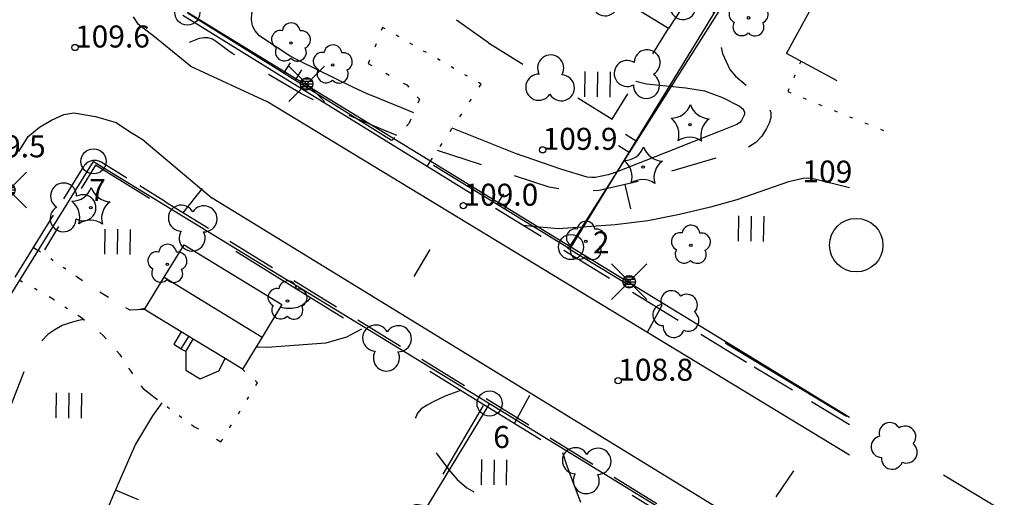
# Model space of a CAD drawing. Units: metres. Extents: x 25490999 to 25492313, y 6723573 to 6724501.
# Drawn here: x 25492194 to 25492272, y 6723682 to 6723720 of the extents above; entities that cross this region are included whole.
import ezdxf

# ---------------------------------------------------------------- set-up
doc = ezdxf.new("R2010")
doc.units = ezdxf.units.M
for name, pattern in [('APUKAYRA(1)', [7, 4, -3]), ('JOHTOKAYRA(1)', [2, 1, 1]), ('KORKEUSKAYRA', [2, 1, 1]), ('LIIKERAKENNUS(10)', [2, 1, 1]), ('PÄÄLYSTÄMÄTÖNPIHA-_PARKKIALU(1)', [1.25, 0.25, -1]), ('TILANRAJA(1)', [6, 4, -2]), ('TONTIN-YLEISENALUEENRAJA(1)', [2, 1, 1]), ('VIIVAT-1', [2, 1, 1]), ('VIIVAT-7(1)', [2, 1, 1])]:
    doc.linetypes.add(name, pattern=pattern)
for name, color, linetype in [('102_1_rajapyykki', 7, 'Continuous'), ('102_41_maanpinnan kork.lukema', 7, 'Continuous'), ('103_139_nurmikko', 7, 'Continuous'), ('103_142_havupuu', 7, 'Continuous'), ('103_143_lehtipuu', 7, 'Continuous'), ('103_157_kestopäällysteen merkki', 7, 'Continuous'), ('103_160_valaisinpylväs', 7, 'Continuous'), ('103_165_korkeuskäyrän viettoviiva', 7, 'Continuous'), ('104_1303_rekisteritontin tunnus', 7, 'Continuous'), ('105_1000_käyrän korkeusluku', 7, 'Continuous'), ('201_501_asuinrakennus', 7, 'Continuous'), ('201_503_talousrakennus', 7, 'Continuous'), ('201_505_rakennuksen kattorakennelma', 7, 'Continuous'), ('201_507_portaat', 7, 'Continuous'), ('202_600_liikenneväylä_päällystetty', 7, 'Continuous'), ('202_602_kevytväylä  päällystetty', 7, 'Continuous'), ('202_631_päällystämätön piha- parkkial.', 7, 'Continuous'), ('202_632_default', 7, 'Continuous'), ('202_703_puu- tai rauta-aita', 7, 'Continuous'), ('202_704_pensasaita', 7, 'Continuous'), ('202_715_lehtipuurivi', 7, 'Continuous'), ('204_301_tontin raja', 7, 'Continuous'), ('205_900_johtokäyrä', 7, 'Continuous'), ('205_901_korkeuskäyrä', 7, 'Continuous'), ('205_902_apukäyrä', 7, 'Continuous')]:
    doc.layers.add(name, color=color, linetype=linetype)
doc.styles.add('BASEPOINT_3', font='txt.shx', dxfattribs={"height": 0.2})

# ---------------------------------------------------------------- blocks, each defined once
blk = doc.blocks.new('1_102')
at = {"color": 0}
for centre, start, end in [((0, 0.173), 330.0015, 209.9985), ((-0.15, -0.087), 90.0022, 329.9993), ((0.15, -0.087), 210.0007, 89.9978)]:
    blk.add_arc(centre, 0.173, start, end, dxfattribs=at)
blk = doc.blocks.new('25_14262458752293', base_point=(25492231.019, 6723718.531))
at = {"color": 91}
for p, q in [((25492231.019, 6723718.531), (25492233.755, 6723716.845)), ((25492238.132, 6723714.146), (25492240.867, 6723712.46))]:
    blk.add_line(p, q, dxfattribs=at)
at = {"color": 91, "xscale": 6, "yscale": 6, "rotation": 238.3457093680699}
blk.add_blockref('1_102', (25492235.943, 6723715.495), dxfattribs=at)
blk = doc.blocks.new('25_14262458752294', base_point=(25492248.789, 6723724.935))
at = {"color": 91}
for p, q in [((25492248.789, 6723724.935), (25492247.834, 6723723.472)), ((25492246.305, 6723721.132), (25492245.35, 6723719.669))]:
    blk.add_line(p, q, dxfattribs=at)
at = {"color": 91, "xscale": 6, "yscale": 6, "rotation": 146.8468632605658}
blk.add_blockref('1_102', (25492247.07, 6723722.302), dxfattribs=at)
blk = doc.blocks.new('1_178')
at = {"color": 0}
blk.add_line((0, 0), (1, 0), dxfattribs=at)
blk = doc.blocks.new('21_14262458752303', base_point=(25492237.382, 6723702.182))
at = {"color": 21}
blk.add_line((25492237.382, 6723702.182), (25492226.643, 6723708.766), dxfattribs=at)
at = {"color": 21, "rotation": 58.48858987797011}
for p in [(25492231.715, 6723705.657), (25492232.311, 6723705.291)]:
    blk.add_blockref('1_178', p, dxfattribs=at)
blk = doc.blocks.new('1_127')
at = {"color": 0}
for centre, start, end in [((-0.001, 0.177), 6.8924, 173.1076), ((-0.168, 0.054), 78.8881, 245.0775), ((0.168, 0.056), 294.8903, 101.1054), ((-0.103, -0.144), 150.8964, 317.1116), ((0.105, -0.142), 222.8884, 29.1036)]:
    blk.add_arc(centre, 0.142, start, end, dxfattribs=at)
blk = doc.blocks.new('15_14262458752304', base_point=(25492237.311, 6723702.225))
at = {"color": 93}
for p, q in [((25492237.311, 6723702.225), (25492242.14, 6723699.31)), ((25492249.866, 6723694.647), (25492254.695, 6723691.732)), ((25492254.695, 6723691.732), (25492259.524, 6723688.818)), ((25492267.25, 6723684.154), (25492272.079, 6723681.239))]:
    blk.add_line(p, q, dxfattribs=at)
at = {"color": 93, "xscale": 6, "yscale": 6, "rotation": 238.8852567469357}
for p in [(25492246.003, 6723696.978), (25492263.387, 6723686.486)]:
    blk.add_blockref('1_127', p, dxfattribs=at)
blk = doc.blocks.new('25_14262458752307', base_point=(25492263.338, 6723669.768))
at = {"color": 91}
for p, q in [((25492235.2, 6723686.952), (25492230.662, 6723689.724)), ((25492247, 6723679.746), (25492242.461, 6723682.517)), ((25492251.538, 6723676.974), (25492247, 6723679.746)), ((25492263.338, 6723669.768), (25492258.799, 6723672.54))]:
    blk.add_line(p, q, dxfattribs=at)
at = {"color": 91, "xscale": 6, "yscale": 6, "rotation": 58.58730650822592}
for p in [(25492238.831, 6723684.735), (25492255.169, 6723674.757)]:
    blk.add_blockref('1_102', p, dxfattribs=at)
blk = doc.blocks.new('25_14262458752309', base_point=(25492230.662, 6723689.724))
at = {"color": 91}
for p, q in [((25492204.033, 6723706.159), (25492199.738, 6723708.809)), ((25492215.2, 6723699.267), (25492210.905, 6723701.917)), ((25492219.495, 6723696.616), (25492215.2, 6723699.267)), ((25492230.662, 6723689.724), (25492226.367, 6723692.374))]:
    blk.add_line(p, q, dxfattribs=at)
at = {"color": 91, "xscale": 6, "yscale": 6, "rotation": 58.31707292939831}
for p in [(25492207.469, 6723704.038), (25492222.931, 6723694.495)]:
    blk.add_blockref('1_102', p, dxfattribs=at)
blk = doc.blocks.new('25_14262458752322', base_point=(25492219.099, 6723670.001))
at = {"color": 91}
for p, q in [((25492227.43, 6723684.206), (25492230.634, 6723689.67)), ((25492219.099, 6723670.001), (25492222.303, 6723675.465))]:
    blk.add_line(p, q, dxfattribs=at)
at = {"color": 91, "xscale": 6, "yscale": 6, "rotation": 329.6098625686496}
blk.add_blockref('1_102', (25492224.866, 6723679.836), dxfattribs=at)
blk = doc.blocks.new('21_14262458762369', base_point=(25492257.863, 6723734.459))
at = {"color": 21}
blk.add_line((25492257.863, 6723734.459), (25492237.382, 6723702.182), dxfattribs=at)
at = {"color": 21, "rotation": 147.6039890635253}
for p in [(25492253.027, 6723726.838), (25492252.458, 6723725.941), (25492242.787, 6723710.699), (25492242.218, 6723709.803)]:
    blk.add_blockref('1_178', p, dxfattribs=at)
blk = doc.blocks.new('21_14262458762370', base_point=(25492231.019269, 6723718.5311))
at = {"color": 21}
blk.add_line((25492231.019269, 6723718.5311), (25492228.491599, 6723720.34669), dxfattribs=at)
blk = doc.blocks.new('25_14262458762371', base_point=(25492240.867, 6723712.46))
at = {"color": 91}
for p, q in [((25492244.105, 6723717.667), (25492245.35, 6723719.669)), ((25492240.867, 6723712.46), (25492242.112, 6723714.463))]:
    blk.add_line(p, q, dxfattribs=at)
at = {"color": 91, "xscale": 6, "yscale": 6, "rotation": 328.1262957035871}
blk.add_blockref('1_102', (25492243.109, 6723716.065), dxfattribs=at)
blk = doc.blocks.new('25_14262458762372', base_point=(25492245.35, 6723719.669))
at = {"color": 91}
for p, q in [((25492238.098, 6723724.134), (25492235.309, 6723725.851)), ((25492245.35, 6723719.669), (25492242.561, 6723721.386))]:
    blk.add_line(p, q, dxfattribs=at)
at = {"color": 91, "xscale": 6, "yscale": 6, "rotation": 58.38398187693887}
blk.add_blockref('1_102', (25492240.329, 6723722.76), dxfattribs=at)
blk = doc.blocks.new('21_14262458772399', base_point=(25492223.317, 6723710.757))
at = {"color": 21}
blk.add_line((25492223.317, 6723710.757), (25492207.07, 6723720.896), dxfattribs=at)
at = {"color": 21, "rotation": 58.0328988304536}
for p in [(25492214.742, 6723716.108), (25492215.645, 6723715.545)]:
    blk.add_blockref('1_178', p, dxfattribs=at)
blk = doc.blocks.new('25_14262458782451', base_point=(25492199.738, 6723708.809))
at = {"color": 91}
for p, q in [((25492199.738, 6723708.809), (25492198.61, 6723706.931)), ((25492196.805, 6723703.926), (25492195.677, 6723702.048))]:
    blk.add_line(p, q, dxfattribs=at)
at = {"color": 91, "xscale": 6, "yscale": 6, "rotation": 149.0078773500465}
blk.add_blockref('1_102', (25492197.708, 6723705.429), dxfattribs=at)
blk = doc.blocks.new('1_30')
at = {"color": 0}
blk.add_circle((0, 0), 0.5, dxfattribs=at)
blk = doc.blocks.new('1_119')
at = {"color": 0}
blk.add_circle((0, 0), 0.02, dxfattribs=at)
for centre, start, end in [((0, 0.178), 6.5341, 173.4659), ((-0.169, 0.055), 78.5357, 245.4676), ((0.169, 0.055), 294.5324, 101.4643), ((-0.105, -0.144), 150.5455, 317.4774), ((0.105, -0.144), 222.5226, 29.4545)]:
    blk.add_arc(centre, 0.142, start, end, dxfattribs=at)
blk = doc.blocks.new('G82')
at = {"color": 93, "xscale": 5, "yscale": 5}
blk.add_blockref('1_119', (0, 0), dxfattribs=at)
blk = doc.blocks.new('1_125')
at = {"color": 0}
for p, q in [((-0.2, 0.2), (-0.2, -0.2)), ((0, 0.2), (0, -0.2)), ((0.2, 0.2), (0.2, -0.2))]:
    blk.add_line(p, q, dxfattribs=at)
blk = doc.blocks.new('G79')
at = {"color": 93, "xscale": 5, "yscale": 5}
blk.add_blockref('1_125', (0, 0), dxfattribs=at)
blk = doc.blocks.new('1_133')
at = {"color": 0}
blk.add_line((0, 0.4), (0, 0), dxfattribs=at)
blk = doc.blocks.new('G88')
at = {"color": 91, "xscale": 5, "yscale": 5}
blk.add_blockref('1_133', (0, 0), dxfattribs=at)
blk = doc.blocks.new('1_155')
at = {"color": 0}
for p, q in [((-0.2828, -0.2828), (0.2828, 0.2828)), ((-0.2828, 0.2828), (0.2828, -0.2828)), ((-0.1, 0), (0.1, 0)), ((-0.0917, 0.04), (0.0917, 0.04)), ((-0.06, 0.08), (0.06, 0.08)), ((-0.0917, -0.04), (0.0916, -0.04)), ((-0.06, -0.08), (0.06, -0.08))]:
    blk.add_line(p, q, dxfattribs=at)
blk.add_circle((0, 0), 0.1, dxfattribs=at)
blk = doc.blocks.new('G98')
at = {"color": 6, "xscale": 5, "yscale": 5}
blk.add_blockref('1_155', (0, 0), dxfattribs=at)
blk = doc.blocks.new('1_134')
at = {"color": 0}
blk.add_circle((0, 0), 0.02, dxfattribs=at)
for centre, start, end in [((-0.311, 0.429), 271.2414, 340.7619), ((0.311, 0.429), 199.2381, 268.7586), ((-0.504, -0.164), 343.2316, 52.7521), ((0.504, -0.164), 127.2479, 196.7684), ((0, -0.53), 55.2189, 124.7811)]:
    blk.add_arc(centre, 0.33, start, end, dxfattribs=at)
blk = doc.blocks.new('G81')
at = {"color": 93, "xscale": 5, "yscale": 5}
blk.add_blockref('1_134', (0, 0), dxfattribs=at)
blk = doc.blocks.new('1_113')
at = {"color": 0}
blk.add_line((0, 0.25), (0, -0.25), dxfattribs=at)
blk = doc.blocks.new('G48')
at = {"color": 6, "xscale": 5, "yscale": 5}
blk.add_blockref('1_113', (0, 0), dxfattribs=at)
blk = doc.blocks.new('1_22')
at = {"color": 0}
blk.add_circle((0, 0), 0.05, dxfattribs=at)
blk = doc.blocks.new('G6')
at = {"color": 240, "xscale": 5, "yscale": 5}
blk.add_blockref('1_22', (0, 0), dxfattribs=at)
blk = doc.blocks.new('1_2')
at = {"color": 0}
blk.add_circle((0, 0), 1, dxfattribs=at)
blk = doc.blocks.new('G8')
at = {"color": 6}
blk.add_blockref('1_2', (0, 0), dxfattribs=at)

msp = doc.modelspace()

# ---------------------------------------------------------------- linework, layer by layer
at = {"layer": '201_501_asuinrakennus', "color": 6, "linetype": 'VIIVAT-1', "lineweight": -3}
for p, q in [((25492205.218443, 6723699.880838), (25492206.801321, 6723702.469647)), ((25492206.801321, 6723702.469647), (25492214.584081, 6723697.711027)), ((25492203.654249, 6723697.322587), (25492205.218443, 6723699.880838)), ((25492214.584081, 6723697.711027), (25492213.001203, 6723695.122218)), ((25492206.573716, 6723695.537535), (25492203.654249, 6723697.322587)), ((25492207.168911, 6723695.173614), (25492206.573716, 6723695.537535)), ((25492207.531847, 6723694.951704), (25492207.168911, 6723695.173614)), ((25492210.055225, 6723693.408833), (25492207.531847, 6723694.951704)), ((25492213.001203, 6723695.122218), (25492211.437009, 6723692.563967)), ((25492211.437009, 6723692.563967), (25492210.055225, 6723693.408833))]:
    msp.add_line(p, q, dxfattribs=at).dxf.unprotected_set("ltscale", 0)
at = {"layer": '201_503_talousrakennus', "color": 6, "linetype": 'VIIVAT-1', "lineweight": -3}
for p, q in [((25492254.741348, 6723717.674398), (25492257.674042, 6723723.063292)), ((25492258.780907, 6723715.497976), (25492254.741348, 6723717.674398))]:
    msp.add_line(p, q, dxfattribs=at).dxf.unprotected_set("ltscale", 0)
at = {"layer": '201_505_rakennuksen kattorakennelma', "color": 6, "linetype": 'VIIVAT-1', "lineweight": -3}
msp.add_line((25492205.218443, 6723699.880838), (25492213.001203, 6723695.122218), dxfattribs=at).dxf.unprotected_set("ltscale", 0)
at = {"layer": '201_507_portaat', "color": 254, "linetype": 'LIIKERAKENNUS(10)', "lineweight": -3}
for p, q in [((25492206.573716, 6723695.537535), (25492205.974835, 6723694.558061)), ((25492205.974835, 6723694.558061), (25492206.570031, 6723694.19414)), ((25492206.570031, 6723694.19414), (25492207.168911, 6723695.173614)), ((25492206.932966, 6723693.97223), (25492207.531847, 6723694.951704)), ((25492206.570031, 6723694.19414), (25492206.932966, 6723693.97223)), ((25492206.932966, 6723693.97223), (25492206.930359, 6723692.479375)), ((25492209.565315, 6723692.426333), (25492210.055225, 6723693.408833)), ((25492206.930359, 6723692.479375), (25492208.067449, 6723691.804878)), ((25492208.067449, 6723691.804878), (25492209.565315, 6723692.426333))]:
    msp.add_line(p, q, dxfattribs=at).dxf.unprotected_set("ltscale", 0)
at = {"layer": '202_600_liikenneväylä_päällystetty', "color": 132, "linetype": 'VIIVAT-7(1)', "lineweight": -3}
for p, q in [((25492207.314846, 6723716.687087), (25492213.376394, 6723713.879149)), ((25492259.766184, 6723685.717206), (25492213.376394, 6723713.879149)), ((25492203.619149, 6723710.742639), (25492202.765979, 6723711.263655)), ((25492203.619149, 6723710.742639), (25492209.028447, 6723706.184985)), ((25492259.766483, 6723675.085425), (25492209.028447, 6723706.184985))]:
    msp.add_line(p, q, dxfattribs=at).dxf.unprotected_set("ltscale", 0)
at = {"layer": '202_602_kevytväylä  päällystetty', "color": 253, "linetype": 'TILANRAJA(1)', "lineweight": -3, "ltscale": 0.760621}
msp.add_line((25492194.804951, 6723702.243595), (25492198.820677, 6723708.703342), dxfattribs=at)
at = {"layer": '202_602_kevytväylä  päällystetty', "color": 253, "linetype": 'TILANRAJA(1)', "lineweight": -3, "ltscale": 0.602343}
msp.add_line((25492205.330531, 6723705.886143), (25492200.191757, 6723709.028542), dxfattribs=at)
at = {"layer": '202_602_kevytväylä  päällystetty', "color": 253, "linetype": 'TILANRAJA(1)', "lineweight": -3, "ltscale": 0.128046}
msp.add_line((25492226.133203, 6723708.687343), (25492226.415205, 6723709.114903), dxfattribs=at)
at = {"layer": '202_602_kevytväylä  päällystetty', "color": 253, "linetype": 'TILANRAJA(1)', "lineweight": -3, "ltscale": 1.065343}
msp.add_line((25492251.55978, 6723693.08942), (25492226.133203, 6723708.687343), dxfattribs=at)
at = {"layer": '202_602_kevytväylä  päällystetty', "color": 253, "linetype": 'TILANRAJA(1)', "lineweight": -3, "ltscale": 0.997348}
msp.add_line((25492205.330531, 6723705.886143), (25492259.766556, 6723672.460063), dxfattribs=at)
at = {"layer": '202_602_kevytväylä  päällystetty', "color": 253, "linetype": 'TILANRAJA(1)', "lineweight": -3, "ltscale": 0.110513}
msp.add_line((25492194.804951, 6723702.243595), (25492195.183716, 6723702.015678), dxfattribs=at)
at = {"layer": '202_602_kevytväylä  päällystetty', "color": 253, "linetype": 'TILANRAJA(1)', "lineweight": -3, "ltscale": 0.885764}
msp.add_line((25492259.766115, 6723688.144267), (25492251.55978, 6723693.08942), dxfattribs=at)
at = {"layer": '202_602_kevytväylä  päällystetty', "color": 253, "linetype": 'TILANRAJA(1)', "lineweight": -3}
msp.add_arc((25492199.669986, 6723708.175473), 0.999986, 58.54838285, 148.13791376, dxfattribs=at)
at = {"layer": '202_631_päällystämätön piha- parkkial.', "color": 240, "linetype": 'PÄÄLYSTÄMÄTÖNPIHA-_PARKKIALU(1)', "lineweight": -3, "ltscale": 1.124186}
msp.add_line((25492222.595197, 6723719.767224), (25492221.453428, 6723716.894281), dxfattribs=at)
at = {"layer": '202_631_päällystämätön piha- parkkial.', "color": 240, "linetype": 'PÄÄLYSTÄMÄTÖNPIHA-_PARKKIALU(1)', "lineweight": -3, "ltscale": 1.006605}
msp.add_line((25492230.443227, 6723715.241519), (25492222.595197, 6723719.767224), dxfattribs=at)
at = {"layer": '202_631_päällystämätön piha- parkkial.', "color": 240, "linetype": 'PÄÄLYSTÄMÄTÖNPIHA-_PARKKIALU(1)', "lineweight": -3, "ltscale": 1.278278}
msp.add_line((25492221.453428, 6723716.894281), (25492224.523729, 6723715.182456), dxfattribs=at)
at = {"layer": '202_631_päällystämätön piha- parkkial.', "color": 240, "linetype": 'PÄÄLYSTÄMÄTÖNPIHA-_PARKKIALU(1)', "lineweight": -3, "ltscale": 0.954029}
msp.add_line((25492255.882899, 6723717.059357), (25492254.847692, 6723714.648648), dxfattribs=at)
at = {"layer": '202_631_päällystämätön piha- parkkial.', "color": 240, "linetype": 'PÄÄLYSTÄMÄTÖNPIHA-_PARKKIALU(1)', "lineweight": -3, "ltscale": 1.004072}
msp.add_line((25492224.523729, 6723715.182456), (25492225.524732, 6723714.057132), dxfattribs=at)
at = {"layer": '202_631_päällystämätön piha- parkkial.', "color": 240, "linetype": 'PÄÄLYSTÄMÄTÖNPIHA-_PARKKIALU(1)', "lineweight": -3, "ltscale": 1.128026}
msp.add_line((25492226.414607, 6723709.115269), (25492230.443227, 6723715.241519), dxfattribs=at)
at = {"layer": '202_631_päällystämätön piha- parkkial.', "color": 240, "linetype": 'PÄÄLYSTÄMÄTÖNPIHA-_PARKKIALU(1)', "lineweight": -3, "ltscale": 1.392448}
msp.add_line((25492225.524732, 6723714.057132), (25492224.721356, 6723712.129144), dxfattribs=at)
at = {"layer": '202_631_päällystämätön piha- parkkial.', "color": 240, "linetype": 'PÄÄLYSTÄMÄTÖNPIHA-_PARKKIALU(1)', "lineweight": -3, "ltscale": 1.060112}
msp.add_line((25492254.847692, 6723714.648648), (25492262.461559, 6723711.561647), dxfattribs=at)
at = {"layer": '202_631_päällystämätön piha- parkkial.', "color": 240, "linetype": 'PÄÄLYSTÄMÄTÖNPIHA-_PARKKIALU(1)', "lineweight": -3, "ltscale": 1.297469}
msp.add_line((25492224.721356, 6723712.129144), (25492223.329453, 6723710.768882), dxfattribs=at)
at = {"layer": '202_631_päällystämätön piha- parkkial.', "color": 240, "linetype": 'PÄÄLYSTÄMÄTÖNPIHA-_PARKKIALU(1)', "lineweight": -3, "ltscale": 0.96616}
msp.add_line((25492198.371825, 6723699.831262), (25492195.183324, 6723702.015047), dxfattribs=at)
at = {"layer": '202_631_päällystämätön piha- parkkial.', "color": 240, "linetype": 'PÄÄLYSTÄMÄTÖNPIHA-_PARKKIALU(1)', "lineweight": -3, "ltscale": 1.070648}
msp.add_line((25492193.714162, 6723699.651644), (25492196.284053, 6723698.21482), dxfattribs=at)
at = {"layer": '202_631_päällystämätön piha- parkkial.', "color": 240, "linetype": 'PÄÄLYSTÄMÄTÖNPIHA-_PARKKIALU(1)', "lineweight": -3, "ltscale": 1.657082}
msp.add_line((25492200.4493, 6723698.466557), (25492198.371825, 6723699.831262), dxfattribs=at)
at = {"layer": '202_631_päällystämätön piha- parkkial.', "color": 240, "linetype": 'PÄÄLYSTÄMÄTÖNPIHA-_PARKKIALU(1)', "lineweight": -3, "ltscale": 1.594237}
msp.add_line((25492202.506996, 6723697.248168), (25492200.4493, 6723698.466557), dxfattribs=at)
at = {"layer": '202_631_päällystämätön piha- parkkial.', "color": 240, "linetype": 'PÄÄLYSTÄMÄTÖNPIHA-_PARKKIALU(1)', "lineweight": -3, "ltscale": 0.990627}
msp.add_line((25492196.284053, 6723698.21482), (25492198.561572, 6723696.720063), dxfattribs=at)
at = {"layer": '202_631_päällystämätön piha- parkkial.', "color": 240, "linetype": 'PÄÄLYSTÄMÄTÖNPIHA-_PARKKIALU(1)', "lineweight": -3, "ltscale": 4.598657}
msp.add_line((25492203.654249, 6723697.322587), (25492202.506996, 6723697.248168), dxfattribs=at)
at = {"layer": '202_631_päällystämätön piha- parkkial.', "color": 240, "linetype": 'PÄÄLYSTÄMÄTÖNPIHA-_PARKKIALU(1)', "lineweight": -3, "ltscale": 1.571299}
msp.add_line((25492198.561572, 6723696.720063), (25492200.383028, 6723695.224235), dxfattribs=at)
at = {"layer": '202_631_päällystämätön piha- parkkial.', "color": 240, "linetype": 'PÄÄLYSTÄMÄTÖNPIHA-_PARKKIALU(1)', "lineweight": -3, "ltscale": 1.302877}
msp.add_line((25492200.383028, 6723695.224235), (25492201.667782, 6723693.751565), dxfattribs=at)
at = {"layer": '202_631_päällystämätön piha- parkkial.', "color": 240, "linetype": 'PÄÄLYSTÄMÄTÖNPIHA-_PARKKIALU(1)', "lineweight": -3, "ltscale": 1.054105}
msp.add_line((25492201.667782, 6723693.751565), (25492202.528719, 6723692.425349), dxfattribs=at)
at = {"layer": '202_631_päällystämätön piha- parkkial.', "color": 240, "linetype": 'PÄÄLYSTÄMÄTÖNPIHA-_PARKKIALU(1)', "lineweight": -3, "ltscale": 1.155084}
msp.add_line((25492202.528719, 6723692.425349), (25492203.536405, 6723691.015895), dxfattribs=at)
at = {"layer": '202_631_päällystämätön piha- parkkial.', "color": 240, "linetype": 'PÄÄLYSTÄMÄTÖNPIHA-_PARKKIALU(1)', "lineweight": -3, "ltscale": 1.079927}
msp.add_line((25492212.647495, 6723691.487506), (25492211.437009, 6723692.563967), dxfattribs=at)
at = {"layer": '202_631_päällystämätön piha- parkkial.', "color": 240, "linetype": 'PÄÄLYSTÄMÄTÖNPIHA-_PARKKIALU(1)', "lineweight": -3, "ltscale": 1.05543}
msp.add_line((25492209.731052, 6723686.776121), (25492212.647495, 6723691.487506), dxfattribs=at)
at = {"layer": '202_631_päällystämätön piha- parkkial.', "color": 240, "linetype": 'PÄÄLYSTÄMÄTÖNPIHA-_PARKKIALU(1)', "lineweight": -3, "ltscale": 4.764852}
msp.add_line((25492203.536405, 6723691.015895), (25492204.483524, 6723690.293431), dxfattribs=at)
at = {"layer": '202_631_päällystämätön piha- parkkial.', "color": 240, "linetype": 'PÄÄLYSTÄMÄTÖNPIHA-_PARKKIALU(1)', "lineweight": -3, "ltscale": 0.959785}
msp.add_line((25492204.483524, 6723690.293431), (25492207.572191, 6723688.013269), dxfattribs=at)
at = {"layer": '202_631_päällystämätön piha- parkkial.', "color": 240, "linetype": 'PÄÄLYSTÄMÄTÖNPIHA-_PARKKIALU(1)', "lineweight": -3, "ltscale": 1.65881}
msp.add_line((25492207.572191, 6723688.013269), (25492209.731052, 6723686.776121), dxfattribs=at)
at = {"layer": '202_632_default', "color": 6, "linetype": 'VIIVAT-1', "lineweight": -3}
for p, q in [((25492203.17959, 6723720.004426), (25492202.774249, 6723720.613639)), ((25492226.133203, 6723708.687343), (25492206.704902, 6723720.704278)), ((25492204.445895, 6723719.005221), (25492203.17959, 6723720.004426)), ((25492207.314846, 6723716.687087), (25492204.445895, 6723719.005221)), ((25492196.241735, 6723712.383229), (25492197.228343, 6723712.820527)), ((25492197.228343, 6723712.820527), (25492198.021958, 6723712.95923)), ((25492198.021958, 6723712.95923), (25492199.751329, 6723712.669115)), ((25492199.751329, 6723712.669115), (25492201.402472, 6723712.191734)), ((25492194.375269, 6723711.092412), (25492195.291092, 6723711.832312)), ((25492195.291092, 6723711.832312), (25492196.241735, 6723712.383229)), ((25492201.402472, 6723712.191734), (25492202.765979, 6723711.263655)), ((25492193.640984, 6723709.897463), (25492194.375269, 6723711.092412)), ((25492193.346647, 6723699.897749), (25492194.804951, 6723702.243595))]:
    msp.add_line(p, q, dxfattribs=at).dxf.unprotected_set("ltscale", 0)
at = {"layer": '204_301_tontin raja', "color": 5, "linetype": 'TONTIN-YLEISENALUEENRAJA(1)', "lineweight": -3}
for p, q in [((25492257.491597, 6723734.82952), (25492237.591033, 6723702.281598)), ((25492237.591033, 6723702.281598), (25492207.056614, 6723720.951444)), ((25492179.947737, 6723677.505939), (25492199.589838, 6723709.103695)), ((25492199.589838, 6723709.103695), (25492231.114163, 6723689.828748)), ((25492259.766099, 6723688.722936), (25492237.591033, 6723702.281598)), ((25492231.114163, 6723689.828748), (25492211.757232, 6723658.042641)), ((25492231.114163, 6723689.828748), (25492264.246707, 6723669.570267))]:
    msp.add_line(p, q, dxfattribs=at).dxf.unprotected_set("ltscale", 0)
at = {"layer": '205_900_johtokäyrä', "color": 13, "linetype": 'JOHTOKAYRA(1)', "lineweight": -3, "flags": 128}
for points in [[(25492225.075, 6723712.977), (25492221.835, 6723714.281), (25492221.425, 6723714.451), (25492220.616, 6723714.817), (25492220.216, 6723715.01), (25492215.968, 6723717.09), (25492215.25, 6723717.467), (25492213.216, 6723718.792), (25492212.806, 6723719.105), (25492212.468, 6723719.479), (25492212.233, 6723719.89), (25492212.154, 6723720.356), (25492212.178, 6723720.86), (25492213.292, 6723725.007), (25492215.15, 6723729.328), (25492216.544, 6723731.709), (25492217.606, 6723733.023)], [(25492242.744, 6723715.478), (25492243.607, 6723715.267), (25492246.721, 6723714.955), (25492248.219, 6723714.711), (25492249.645, 6723714.19), (25492251.015, 6723713.503), (25492251.271, 6723713.276), (25492251.354, 6723713.145), (25492251.401, 6723713.008), (25492251.396, 6723712.863), (25492251.356, 6723712.713), (25492251.152, 6723712.36), (25492250.995, 6723712.179), (25492250.802, 6723712.039), (25492249.343, 6723711.443), (25492246.77, 6723710.44), (25492245.913, 6723710.104), (25492241.195, 6723708.247), (25492240.548, 6723708.024), (25492239.55, 6723707.816), (25492239.217, 6723707.807), (25492238.887, 6723707.849), (25492236.777, 6723708.485), (25492233.163, 6723709.74), (25492231.973, 6723710.203), (25492228.143, 6723711.743)]]:
    msp.add_lwpolyline(points, dxfattribs=at)
at = {"layer": '205_901_korkeuskäyrä', "color": 13, "linetype": 'KORKEUSKAYRA', "lineweight": -3, "flags": 128}
for points in [[(25492259.765586, 6723706.985643), (25492256.86, 6723707.724), (25492256.47, 6723707.76), (25492256.079, 6723707.737), (25492254.911, 6723707.464), (25492250.795, 6723706.038), (25492248.694, 6723705.465), (25492246.24, 6723704.871), (25492243.695, 6723704.36), (25492241.117, 6723704.051), (25492236.587, 6723703.725), (25492235.081, 6723703.852), (25492233.792, 6723703.989)], [(25492220.916, 6723695.739), (25492219.73, 6723695.099), (25492218.08, 6723694.627), (25492213.403, 6723694.301), (25492212.696, 6723694.305), (25492212.509, 6723694.317)], [(25492205.037, 6723689.885), (25492204.275, 6723688.859), (25492202.933, 6723686.605), (25492201.52, 6723683.391), (25492201.331, 6723682.942), (25492201.179, 6723682.581), (25492196.942, 6723672.431), (25492196.782, 6723671.935), (25492196.679, 6723671.432), (25492196.66, 6723670.919), (25492196.699, 6723670.399), (25492196.811, 6723669.884), (25492196.96, 6723669.382), (25492197.406, 6723668.431), (25492197.897, 6723667.627), (25492198.07, 6723667.403), (25492198.477, 6723667.008), (25492199.847, 6723666.075), (25492200.675, 6723665.41), (25492201.014, 6723665.005), (25492201.215, 6723664.711)]]:
    msp.add_lwpolyline(points, dxfattribs=at)
at = {"layer": '205_902_apukäyrä', "color": 13, "linetype": 'APUKAYRA(1)', "lineweight": -3, "ltscale": 0.919665, "flags": 128}
msp.add_lwpolyline([(25492248.494, 6723724.482), (25492248.598, 6723722.322), (25492249.643, 6723717.692), (25492250.241, 6723716.41), (25492250.694, 6723715.875), (25492251.593, 6723715.119), (25492252.381, 6723714.483), (25492253.112, 6723713.783), (25492253.358, 6723713.4), (25492253.5, 6723713.001), (25492253.487, 6723712.578), (25492253.37, 6723712.139), (25492253.161, 6723711.71), (25492252.77, 6723711.115), (25492252.304, 6723710.608), (25492251.727, 6723710.232), (25492251.076, 6723709.944), (25492245.307, 6723708.229), (25492242.994, 6723707.519), (25492241.906, 6723707.266), (25492239.826, 6723706.782), (25492237.83, 6723706.666), (25492235.867, 6723707.049), (25492226.98, 6723709.974)], dxfattribs=at)
at = {"layer": '205_902_apukäyrä', "color": 13, "linetype": 'APUKAYRA(1)', "lineweight": -3, "ltscale": 1.030361, "flags": 128}
msp.add_lwpolyline([(25492223.742, 6723711.172), (25492222.829, 6723711.526), (25492219.841, 6723712.802), (25492217.88, 6723713.621), (25492216.133, 6723714.478), (25492210.687, 6723717.671), (25492210.343, 6723717.887), (25492209.374, 6723718.622), (25492209.055, 6723718.817), (25492208.723, 6723718.936), (25492208.37, 6723718.94), (25492208.003, 6723718.868), (25492207.202, 6723718.56)], dxfattribs=at)
at = {"layer": '205_902_apukäyrä', "color": 13, "linetype": 'APUKAYRA(1)', "lineweight": -3, "ltscale": 0.67667, "flags": 128}
msp.add_lwpolyline([(25492216.845, 6723698.252), (25492216.765, 6723698.129), (25492216.616, 6723697.971), (25492216.24, 6723697.677), (25492215.836, 6723697.468), (25492215.387, 6723697.386), (25492214.91, 6723697.389), (25492214.441, 6723697.477)], dxfattribs=at)
at = {"layer": '205_902_apukäyrä', "color": 13, "linetype": 'APUKAYRA(1)', "lineweight": -3, "ltscale": 0.149414, "flags": 128}
msp.add_lwpolyline([(25492203.698, 6723697.394), (25492203.11, 6723697.287)], dxfattribs=at)
at = {"layer": '205_902_apukäyrä', "color": 13, "linetype": 'APUKAYRA(1)', "lineweight": -3, "ltscale": 0.956937, "flags": 128}
msp.add_lwpolyline([(25492198.815, 6723696.512), (25492198.396, 6723696.436), (25492197.734, 6723696.264), (25492197.1, 6723696.03), (25492196.509, 6723695.704), (25492195.946, 6723695.316), (25492195.011, 6723694.335), (25492194.359, 6723693.147), (25492192.077, 6723687.289), (25492191.244, 6723684.872), (25492190.858, 6723683.381), (25492190.603, 6723682.397), (25492190.334, 6723679.893), (25492190.604, 6723677.389), (25492191.933, 6723672.622), (25492193.41, 6723669.58)], dxfattribs=at)
at = {"layer": '205_902_apukäyrä', "color": 13, "linetype": 'APUKAYRA(1)', "lineweight": -3, "ltscale": 1.09061, "flags": 128}
msp.add_lwpolyline([(25492228.792, 6723690.878), (25492227.627, 6723690.443), (25492226.619, 6723689.974), (25492226.136, 6723689.699), (25492225.664, 6723689.404), (25492225.37, 6723689.063), (25492225.207, 6723688.7), (25492225.238, 6723688.303), (25492225.4, 6723687.884), (25492227.865, 6723684.542), (25492228.543, 6723683.787), (25492229.292, 6723683.131), (25492230.151, 6723682.627), (25492232.087, 6723681.81), (25492232.902, 6723681.348), (25492233.624, 6723680.751), (25492234.917, 6723679.282), (25492235.128, 6723678.903), (25492235.253, 6723678.512), (25492235.245, 6723678.102), (25492235.151, 6723677.679), (25492234.943, 6723677.265), (25492234.699, 6723676.879), (25492234.4, 6723676.534), (25492232.377, 6723674.888), (25492230.663, 6723673.764), (25492227.653, 6723672.162), (25492223.313, 6723669.859), (25492222.838, 6723669.492)], dxfattribs=at)
at = {"layer": '205_902_apukäyrä', "color": 13, "linetype": 'APUKAYRA(1)', "lineweight": -3, "ltscale": 1.052634, "flags": 128}
msp.add_lwpolyline([(25492220.865, 6723635.433), (25492221.076, 6723636.616), (25492222.421, 6723640.493), (25492223.556, 6723642.757), (25492226.413, 6723646.612), (25492228.524, 6723648.819), (25492228.848, 6723649.274), (25492229.011, 6723649.608), (25492229.857, 6723653.042), (25492230.752, 6723656.465), (25492231.325, 6723658.322), (25492231.796, 6723659.845), (25492233.159, 6723663.756), (25492235.119, 6723667.449), (25492236.039, 6723668.811), (25492238.038, 6723671.687), (25492238.784, 6723672.846), (25492239.195, 6723673.671), (25492239.714, 6723675.448), (25492239.805, 6723677.289), (25492239.428, 6723679.144), (25492238.042, 6723682.851), (25492237.274, 6723684.838), (25492236.929, 6723685.896)], dxfattribs=at)

# ---------------------------------------------------------------- block references
at = {"layer": '102_1_rajapyykki', "color": 0}
for p in [(25492207.056614, 6723720.951444), (25492199.589838, 6723709.103695), (25492237.591033, 6723702.281598), (25492231.114163, 6723689.828748)]:
    msp.add_blockref('G8', p, dxfattribs=at)
at = {"layer": '102_41_maanpinnan kork.lukema', "color": 0}
for p in [(25492198.114, 6723718.163), (25492235.331, 6723710.02), (25492229.027, 6723705.572), (25492241.346, 6723691.644)]:
    msp.add_blockref('G6', p, dxfattribs=at)
at = {"layer": '103_139_nurmikko', "color": 0, "rotation": 359.12394}
for p in [(25492239.689187, 6723715.231746), (25492251.913768, 6723703.748122), (25492201.486779, 6723702.703223), (25492197.61332, 6723689.667756), (25492231.455013, 6723684.354014)]:
    msp.add_blockref('G79', p, dxfattribs=at)
at = {"layer": '103_142_havupuu', "color": 0, "rotation": 359.12394}
for p in [(25492247.068926, 6723712.017575), (25492243.339424, 6723708.652901), (25492199.378746, 6723705.413528)]:
    msp.add_blockref('G81', p, dxfattribs=at)
at = {"layer": '103_143_lehtipuu', "color": 0, "rotation": 359.12394}
for p in [(25492251.723674, 6723720.525711), (25492215.306489, 6723718.518845), (25492218.628287, 6723716.772195), (25492238.773007, 6723702.732685), (25492247.132159, 6723702.423641), (25492205.466853, 6723700.904566), (25492215.026431, 6723697.983018)]:
    msp.add_blockref('G82', p, dxfattribs=at)
at = {"layer": '103_157_kestopäällysteen merkki', "color": 0}
for p, rotation in [((25492207.483706, 6723705.949591), 141.8066999999999), ((25492225.7477, 6723701.022423), 149.50161), ((25492244.270557, 6723696.611532), 151.73037), ((25492233.716733, 6723689.388159), 151.4782799999999), ((25492254.630395, 6723683.434786), 145.5138)]:
    msp.add_blockref('G48', p, dxfattribs=dict(at, rotation=rotation))
at = {"layer": '103_160_valaisinpylväs', "color": 0}
for p in [(25492216.558, 6723715.272), (25492192.842, 6723706.826), (25492242.222, 6723699.52)]:
    msp.add_blockref('G98', p, dxfattribs=at)
at = {"layer": '103_165_korkeuskäyrän viettoviiva', "color": 0}
for p, rotation in [((25492241.906, 6723707.266), 193.0635), ((25492201.331, 6723682.942), 247.1778)]:
    msp.add_blockref('G88', p, dxfattribs=dict(at, rotation=rotation))
at = {"layer": '104_1303_rekisteritontin tunnus', "color": 6, "xscale": 4.255, "yscale": 4.255}
msp.add_blockref('1_30', (25492260.294234, 6723702.433596), dxfattribs=at)
at = {"layer": '202_703_puu- tai rauta-aita'}
for name, p in [('21_14262458762369', (25492257.863002, 6723734.458839)), ('21_14262458772399', (25492223.317063, 6723710.756774)), ('21_14262458762370', (25492231.019269, 6723718.5311)), ('21_14262458752303', (25492237.382495, 6723702.181757))]:
    msp.add_blockref(name, p, dxfattribs=at)
at = {"layer": '202_704_pensasaita'}
for name, p in [('25_14262458762372', (25492245.350018, 6723719.669468)), ('25_14262458752294', (25492248.78937, 6723724.934743)), ('25_14262458762371', (25492240.867018, 6723712.459854)), ('25_14262458752293', (25492231.019269, 6723718.5311)), ('25_14262458782451', (25492199.738381, 6723708.809408)), ('25_14262458752309', (25492230.66152, 6723689.723615)), ('25_14262458752307', (25492263.337621, 6723669.7681)), ('25_14262458752322', (25492219.09868, 6723670.001305))]:
    msp.add_blockref(name, p, dxfattribs=at)
at = {"layer": '202_715_lehtipuurivi'}
msp.add_blockref('15_14262458752304', (25492237.311143, 6723702.224845), dxfattribs=at)

# ---------------------------------------------------------------- texts
at = {"layer": '102_1_rajapyykki', "color": 13, "style": 'BASEPOINT_3'}
for s, p in [('7', (25492199.250838, 6723705.946695)), ('2', (25492239.332033, 6723701.772598)), ('6', (25492231.401163, 6723686.290748))]:
    msp.add_text(s, height=1.75, dxfattribs=at).set_placement(p)
at = {"layer": '102_41_maanpinnan kork.lukema', "color": 13, "style": 'BASEPOINT_3'}
for s, p in [('109.6', (25492198.114, 6723718.163)), ('109.9', (25492235.331, 6723710.02)), ('109.5', (25492189.821, 6723709.421)), ('109.0', (25492229.027, 6723705.572)), ('108.8', (25492241.346, 6723691.644))]:
    msp.add_text(s, height=1.75, dxfattribs=at).set_placement(p)
at = {"layer": '105_1000_käyrän korkeusluku', "color": 13, "style": 'BASEPOINT_3'}
msp.add_text('109', height=1.75, rotation=359.4384, dxfattribs=at).set_placement((25492256.001, 6723707.438))

doc.saveas('drawing.dxf')
